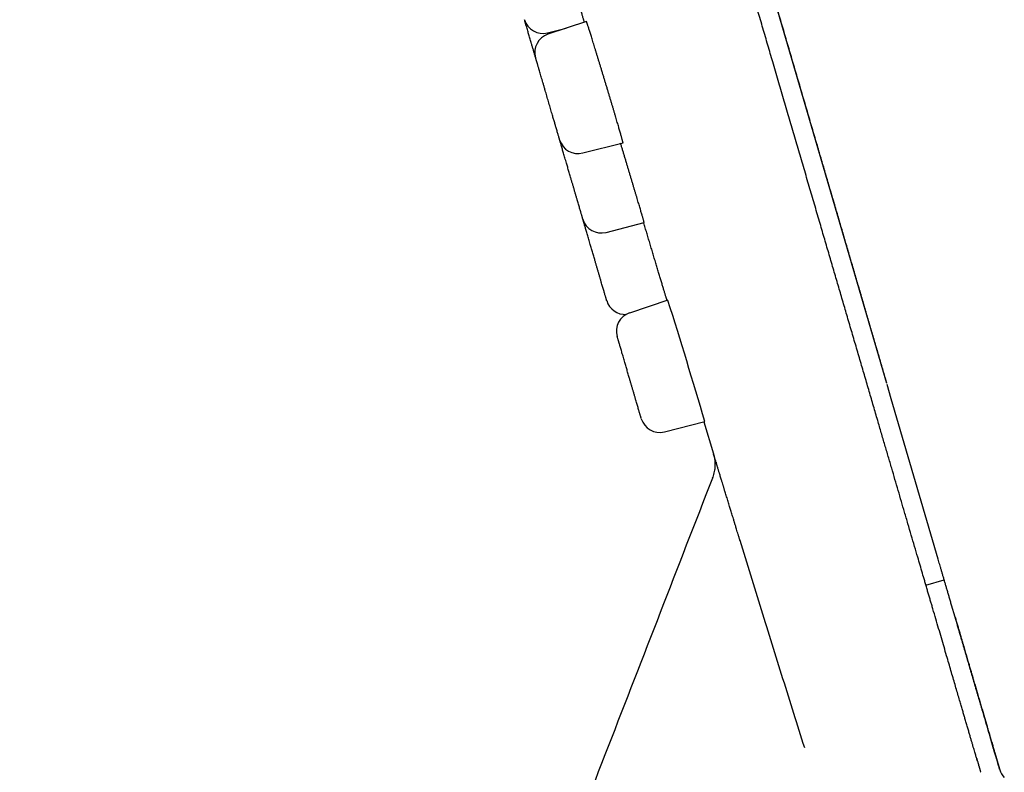
# Model space of a CAD drawing. Units: millimetres. Extents: x 8 to 486, y 12 to 546.
# Drawn here: x 56 to 82, y 453 to 473 of the extents above; entities that cross this region are included whole.
import ezdxf

# ---------------------------------------------------------------- set-up
doc = ezdxf.new("R2010")
doc.units = ezdxf.units.MM

msp = doc.modelspace()

# ---------------------------------------------------------------- linework, layer by layer
at = {"color": 7, "linetype": 'Continuous', "lineweight": 30}
for p, q in [((78.572, 463.241), (56.431, 538.906)), ((70.733, 472.695), (69.729, 472.363)), ((69.719, 472.397), (70.203, 472.52)), ((70.637, 469.26), (71.688, 469.528)), ((71.244, 467.187), (72.242, 467.442)), ((72.861, 465.413), (71.86, 465.081)), ((78.689, 462.84), (78.581, 463.21)), ((79.914, 458.654), (78.689, 462.84)), ((72.768, 461.978), (73.823, 462.247)), ((73.795, 462.24), (74.049, 461.405)), ((79.596, 457.974), (80.071, 458.116)), ((80.358, 457.137), (80.264, 457.456)), ((80.92, 453.449), (80.923, 453.435))]:
    msp.add_line(p, q, dxfattribs=at)
for centre, radius, start, end in [((69.596, 472.881), 0.5, 196.31, 284.31), ((69.886, 471.888), 0.5, 108.31, 196.31), ((70.514, 469.744), 0.5, 196.31, 284.31), ((71.12, 467.672), 0.5, 196.31, 284.31), ((71.743, 465.544), 0.5, 196.31, 273.8568), ((-82.084, 416.561), 162.463, 16.33218, 17.49906), ((72.017, 464.607), 0.5, 108.31, 196.31), ((72.644, 462.462), 0.5, 196.31, 284.31), ((82.002, 453.299), 0.5, 197.2537, 223.8577)]:
    msp.add_arc(centre, radius, start, end, dxfattribs=at)
for points, knots in [([(80.92, 453.449), (80.916, 453.462), (80.909, 453.487), (80.895, 453.533), (80.88, 453.586), (80.862, 453.646), (80.843, 453.711), (80.822, 453.784), (80.799, 453.862), (80.774, 453.946), (80.748, 454.037), (80.719, 454.135), (80.689, 454.239), (80.656, 454.35), (80.629, 454.443), (80.608, 454.516), (80.593, 454.564), (80.579, 454.615), (80.563, 454.667), (80.548, 454.721), (80.531, 454.777), (80.515, 454.834), (80.489, 454.923), (80.452, 455.046), (80.405, 455.209), (80.355, 455.379), (80.303, 455.557), (80.249, 455.741), (80.193, 455.933), (80.133, 456.138), (80.068, 456.359), (79.999, 456.595), (79.928, 456.839), (79.854, 457.093), (79.793, 457.3), (79.747, 457.457), (79.717, 457.559), (79.687, 457.663), (79.656, 457.767), (79.625, 457.873), (79.594, 457.98), (79.554, 458.118), (79.504, 458.288), (79.444, 458.493), (79.376, 458.725), (79.3, 458.986), (79.214, 459.278), (79.127, 459.576), (79.041, 459.871), (78.956, 460.161), (78.873, 460.445), (78.788, 460.735), (78.702, 461.03), (78.614, 461.33), (78.523, 461.638), (78.431, 461.953), (78.332, 462.291), (78.227, 462.65), (78.116, 463.031), (78.003, 463.418), (77.888, 463.812), (77.77, 464.212), (77.652, 464.618), (77.534, 465.02), (77.418, 465.415), (77.304, 465.805), (77.189, 466.199), (77.072, 466.6), (76.953, 467.005), (76.829, 467.428), (76.701, 467.868), (76.567, 468.326), (76.431, 468.789), (76.294, 469.257), (76.156, 469.728), (76.018, 470.2), (75.879, 470.675), (75.739, 471.154), (75.602, 471.621), (75.47, 472.075), (75.341, 472.516), (75.211, 472.96), (75.079, 473.409), (74.947, 473.861), (74.814, 474.314), (74.682, 474.767), (74.543, 475.242), (74.397, 475.741), (74.243, 476.266), (74.089, 476.794), (73.933, 477.325), (73.777, 477.86), (73.619, 478.399), (73.465, 478.926), (73.314, 479.441), (73.167, 479.944), (73.019, 480.449), (72.87, 480.958), (72.721, 481.469), (72.602, 481.875), (72.515, 482.173), (72.459, 482.363), (72.404, 482.552), (72.348, 482.742), (72.293, 482.932), (72.237, 483.122), (72.181, 483.313), (72.086, 483.639), (71.95, 484.104), (71.78, 484.685), (71.615, 485.247), (71.457, 485.789), (71.298, 486.333), (71.138, 486.878), (70.978, 487.425), (70.817, 487.974), (70.656, 488.525), (70.527, 488.965), (70.431, 489.295), (70.367, 489.513), (70.304, 489.729), (70.242, 489.942), (70.181, 490.15), (70.12, 490.357), (70.06, 490.564), (69.958, 490.91), (69.816, 491.397), (69.632, 492.024), (69.449, 492.651), (69.265, 493.28), (69.081, 493.908), (68.9, 494.526), (68.723, 495.131), (68.549, 495.726), (68.375, 496.32), (68.201, 496.915), (68.032, 497.492), (67.869, 498.051), (67.711, 498.59), (67.553, 499.128), (67.396, 499.666), (67.24, 500.2), (67.085, 500.729), (66.931, 501.255), (66.778, 501.78), (66.624, 502.303), (66.471, 502.827), (66.319, 503.349), (66.166, 503.87), (66.044, 504.285), (65.954, 504.595), (65.894, 504.799), (65.834, 505.005), (65.773, 505.214), (65.71, 505.428), (65.647, 505.643), (65.585, 505.857), (65.488, 506.186), (65.359, 506.627), (65.197, 507.18), (65.036, 507.731), (64.876, 508.279), (64.716, 508.825), (64.557, 509.369), (64.393, 509.928), (64.225, 510.503), (64.053, 511.093), (63.881, 511.68), (63.71, 512.265), (63.575, 512.725), (63.476, 513.064), (63.412, 513.282), (63.348, 513.499), (63.285, 513.716), (63.222, 513.932), (63.159, 514.148), (63.078, 514.422), (62.981, 514.755), (62.867, 515.145), (62.741, 515.577), (62.602, 516.049), (62.452, 516.562), (62.304, 517.07), (62.161, 517.557), (62.025, 518.022), (61.895, 518.467), (61.766, 518.908), (61.638, 519.346), (61.51, 519.781), (61.383, 520.216), (61.256, 520.65), (61.123, 521.104), (60.986, 521.573), (60.844, 522.057), (60.704, 522.536), (60.566, 523.009), (60.429, 523.477), (60.294, 523.939), (60.164, 524.383), (60.039, 524.809), (59.92, 525.217), (59.801, 525.622), (59.684, 526.021), (59.569, 526.416), (59.451, 526.817), (59.332, 527.225), (59.212, 527.637), (59.093, 528.042), (58.976, 528.441), (58.862, 528.83), (58.751, 529.211), (58.642, 529.582), (58.535, 529.948), (58.434, 530.294), (58.338, 530.621), (58.248, 530.931), (58.159, 531.235), (58.071, 531.534), (57.985, 531.828), (57.901, 532.115), (57.819, 532.395), (57.736, 532.68), (57.651, 532.972), (57.564, 533.268), (57.479, 533.558), (57.397, 533.84), (57.316, 534.114), (57.238, 534.381), (57.164, 534.634), (57.094, 534.873), (57.028, 535.098), (56.964, 535.317), (56.902, 535.53), (56.841, 535.737), (56.795, 535.895), (56.762, 536.008), (56.741, 536.079), (56.721, 536.15), (56.7, 536.219), (56.681, 536.287), (56.661, 536.354), (56.641, 536.421), (56.608, 536.533), (56.563, 536.688), (56.509, 536.873), (56.459, 537.043), (56.414, 537.199), (56.37, 537.348), (56.328, 537.49), (56.289, 537.626), (56.251, 537.754), (56.216, 537.875), (56.189, 537.965), (56.17, 538.03), (56.158, 538.072), (56.146, 538.112), (56.135, 538.151), (56.124, 538.187), (56.114, 538.223), (56.104, 538.257), (56.088, 538.313), (56.066, 538.386), (56.041, 538.472), (56.019, 538.548), (55.999, 538.615), (55.982, 538.673), (55.968, 538.72), (55.957, 538.758), (55.949, 538.787), (55.943, 538.808), (55.939, 538.82), (55.939, 538.822), (55.939, 538.823)], [0, 0, 0, 0, 0.004113, 0.008222, 0.012328, 0.016431, 0.020532, 0.024559, 0.028584, 0.03261, 0.036636, 0.040663, 0.044691, 0.048723, 0.052757, 0.054343, 0.055929, 0.057516, 0.059143, 0.060822, 0.0625, 0.064178, 0.065855, 0.070207, 0.074557, 0.078903, 0.083248, 0.087591, 0.091934, 0.096277, 0.101056, 0.105838, 0.110623, 0.115413, 0.120208, 0.122018, 0.123828, 0.125637, 0.127445, 0.129253, 0.131059, 0.132865, 0.136174, 0.139482, 0.142788, 0.147214, 0.15164, 0.156065, 0.160491, 0.164443, 0.168398, 0.172355, 0.176315, 0.180278, 0.184245, 0.188291, 0.192336, 0.196954, 0.201568, 0.206179, 0.210788, 0.215395, 0.220002, 0.224609, 0.228834, 0.233061, 0.23729, 0.241522, 0.245759, 0.25, 0.254618, 0.259229, 0.263836, 0.26844, 0.27304, 0.277556, 0.282071, 0.286585, 0.291101, 0.295134, 0.299168, 0.303206, 0.307246, 0.31129, 0.315338, 0.319311, 0.323276, 0.327802, 0.332324, 0.336844, 0.341361, 0.345877, 0.350392, 0.354908, 0.359049, 0.363191, 0.367336, 0.371484, 0.375636, 0.379792, 0.381316, 0.382839, 0.384361, 0.385882, 0.387403, 0.388924, 0.390444, 0.391964, 0.396737, 0.401507, 0.405764, 0.41002, 0.414277, 0.418533, 0.422791, 0.427051, 0.431314, 0.43558, 0.437257, 0.438935, 0.440614, 0.442254, 0.443841, 0.445428, 0.447014, 0.4486, 0.453401, 0.458199, 0.462994, 0.467787, 0.472579, 0.477371, 0.481891, 0.486413, 0.490938, 0.495467, 0.5, 0.504113, 0.508223, 0.512329, 0.516432, 0.520533, 0.52456, 0.528585, 0.532611, 0.536637, 0.540663, 0.544692, 0.548723, 0.552757, 0.554343, 0.555929, 0.557516, 0.559143, 0.560822, 0.5625, 0.564178, 0.565855, 0.570207, 0.574557, 0.578903, 0.583248, 0.587591, 0.591934, 0.596277, 0.601056, 0.605838, 0.610623, 0.615413, 0.620208, 0.622018, 0.623828, 0.625637, 0.627445, 0.629253, 0.631059, 0.632865, 0.636174, 0.639482, 0.642788, 0.647214, 0.65164, 0.656065, 0.660491, 0.664443, 0.668398, 0.672355, 0.676315, 0.680278, 0.684245, 0.688291, 0.692336, 0.696954, 0.701568, 0.706179, 0.710788, 0.715395, 0.720002, 0.724609, 0.728834, 0.733061, 0.73729, 0.741522, 0.745759, 0.75, 0.754618, 0.759229, 0.763836, 0.76844, 0.77304, 0.777556, 0.782071, 0.786585, 0.791101, 0.795134, 0.799168, 0.803206, 0.807246, 0.81129, 0.815338, 0.819311, 0.823276, 0.827802, 0.832324, 0.836844, 0.841361, 0.845877, 0.850392, 0.854908, 0.859049, 0.863191, 0.867336, 0.871484, 0.875636, 0.879792, 0.881316, 0.882839, 0.884361, 0.885882, 0.887403, 0.888924, 0.890444, 0.891964, 0.896737, 0.901507, 0.905764, 0.91002, 0.914277, 0.918533, 0.922791, 0.927051, 0.931314, 0.93558, 0.937257, 0.938935, 0.940614, 0.942254, 0.943841, 0.945428, 0.947014, 0.9486, 0.953401, 0.958199, 0.962994, 0.967787, 0.972579, 0.977371, 0.981891, 0.986413, 0.990938, 0.995467, 1, 1, 1, 1]), ([(56.425, 538.928), (56.426, 538.924), (56.429, 538.916), (56.433, 538.9), (56.438, 538.883), (56.444, 538.863), (56.451, 538.841), (56.457, 538.818), (56.465, 538.793), (56.472, 538.767), (56.48, 538.739), (56.489, 538.71), (56.498, 538.68), (56.507, 538.649), (56.516, 538.617), (56.525, 538.585), (56.535, 538.552), (56.545, 538.52), (56.554, 538.487), (56.564, 538.454), (56.573, 538.421), (56.583, 538.388), (56.592, 538.356), (56.607, 538.306), (56.628, 538.234), (56.658, 538.133), (56.691, 538.018), (56.729, 537.89), (56.769, 537.752), (56.812, 537.606), (56.857, 537.45), (56.905, 537.286), (56.951, 537.129), (56.994, 536.983), (57.033, 536.849), (57.074, 536.71), (57.116, 536.566), (57.159, 536.418), (57.204, 536.264), (57.25, 536.109), (57.296, 535.952), (57.342, 535.794), (57.39, 535.63), (57.44, 535.46), (57.491, 535.284), (57.545, 535.102), (57.6, 534.913), (57.657, 534.718), (57.716, 534.516), (57.777, 534.308), (57.84, 534.092), (57.904, 533.874), (57.968, 533.654), (58.033, 533.431), (58.1, 533.202), (58.169, 532.967), (58.241, 532.723), (58.314, 532.472), (58.39, 532.212), (58.468, 531.946), (58.548, 531.672), (58.631, 531.391), (58.715, 531.102), (58.802, 530.805), (58.892, 530.497), (58.986, 530.175), (59.085, 529.839), (59.185, 529.495), (59.289, 529.142), (59.394, 528.78), (59.498, 528.427), (59.598, 528.084), (59.695, 527.752), (59.794, 527.414), (59.895, 527.068), (59.998, 526.716), (60.103, 526.357), (60.214, 525.98), (60.329, 525.586), (60.448, 525.179), (60.568, 524.77), (60.687, 524.361), (60.803, 523.965), (60.916, 523.58), (61.025, 523.209), (61.133, 522.838), (61.242, 522.467), (61.349, 522.099), (61.456, 521.733), (61.562, 521.371), (61.668, 521.009), (61.781, 520.626), (61.899, 520.221), (62.024, 519.794), (62.148, 519.37), (62.272, 518.947), (62.395, 518.527), (62.517, 518.109), (62.638, 517.694), (62.759, 517.282), (62.879, 516.872), (62.998, 516.465), (63.116, 516.062), (63.231, 515.669), (63.342, 515.288), (63.451, 514.917), (63.559, 514.549), (63.665, 514.185), (63.771, 513.823), (63.877, 513.462), (63.982, 513.103), (64.086, 512.748), (64.188, 512.397), (64.289, 512.052), (64.388, 511.713), (64.486, 511.381), (64.582, 511.052), (64.677, 510.726), (64.772, 510.401), (64.867, 510.079), (64.96, 509.759), (65.054, 509.439), (65.147, 509.119), (65.241, 508.8), (65.359, 508.396), (65.502, 507.909), (65.669, 507.338), (65.836, 506.767), (66.003, 506.196), (66.17, 505.625), (66.337, 505.055), (66.504, 504.485), (66.67, 503.916), (66.836, 503.348), (67.002, 502.781), (67.168, 502.215), (67.333, 501.65), (67.498, 501.087), (67.664, 500.52), (67.831, 499.949), (67.999, 499.375), (68.133, 498.919), (68.232, 498.579), (68.298, 498.355), (68.363, 498.13), (68.43, 497.902), (68.499, 497.666), (68.568, 497.431), (68.636, 497.198), (68.704, 496.967), (68.773, 496.729), (68.845, 496.484), (68.919, 496.231), (68.995, 495.972), (69.076, 495.696), (69.161, 495.403), (69.252, 495.093), (69.345, 494.775), (69.441, 494.448), (69.539, 494.112), (69.64, 493.768), (69.743, 493.416), (69.849, 493.055), (69.957, 492.686), (70.066, 492.31), (70.178, 491.929), (70.291, 491.542), (70.407, 491.148), (70.518, 490.766), (70.626, 490.399), (70.729, 490.046), (70.834, 489.687), (70.94, 489.323), (71.048, 488.954), (71.156, 488.587), (71.263, 488.222), (71.369, 487.859), (71.476, 487.492), (71.585, 487.12), (71.695, 486.744), (71.807, 486.363), (71.919, 485.978), (72.033, 485.589), (72.148, 485.195), (72.264, 484.8), (72.38, 484.404), (72.496, 484.005), (72.614, 483.603), (72.735, 483.191), (72.859, 482.767), (72.986, 482.333), (73.114, 481.895), (73.243, 481.453), (73.373, 481.008), (73.505, 480.559), (73.633, 480.12), (73.759, 479.691), (73.882, 479.271), (74.005, 478.849), (74.129, 478.425), (74.254, 477.999), (74.379, 477.57), (74.505, 477.14), (74.632, 476.708), (74.759, 476.274), (74.886, 475.838), (75.014, 475.401), (75.14, 474.972), (75.263, 474.549), (75.385, 474.134), (75.506, 473.718), (75.628, 473.301), (75.751, 472.883), (75.874, 472.462), (75.998, 472.039), (76.121, 471.616), (76.245, 471.193), (76.369, 470.771), (76.492, 470.348), (76.616, 469.927), (76.735, 469.52), (76.849, 469.129), (76.959, 468.752), (77.069, 468.377), (77.179, 468.003), (77.288, 467.629), (77.397, 467.257), (77.505, 466.887), (77.613, 466.518), (77.72, 466.151), (77.827, 465.786), (77.933, 465.423), (78.039, 465.062), (78.144, 464.704), (78.245, 464.358), (78.343, 464.024), (78.437, 463.703), (78.512, 463.446), (78.555, 463.297), (78.568, 463.254)], [0, 0, 0, 0, 0.0033938, 0.0067129, 0.0099572, 0.0131269, 0.0161672, 0.0191355, 0.0220318, 0.024856, 0.0276635, 0.0303961, 0.0330536, 0.035636, 0.0381435, 0.0405759, 0.0429334, 0.0452158, 0.0474232, 0.0495555, 0.0516129, 0.0535952, 0.0555025, 0.0573348, 0.0622716, 0.0672274, 0.072998, 0.0787942, 0.0846161, 0.0904638, 0.0963372, 0.1022363, 0.1081612, 0.1123997, 0.1166513, 0.1209159, 0.1251936, 0.1294844, 0.1337965, 0.1381634, 0.1422178, 0.1463213, 0.1504738, 0.1546755, 0.1589263, 0.1632262, 0.1675752, 0.1719732, 0.1764204, 0.1809167, 0.1854621, 0.1900566, 0.1944335, 0.1988541, 0.2033183, 0.2078262, 0.2123777, 0.2170301, 0.2217273, 0.2264692, 0.2312558, 0.2360872, 0.2409633, 0.2458842, 0.2508498, 0.2560998, 0.261399, 0.2667472, 0.2721446, 0.277591, 0.2830866, 0.2878361, 0.2926218, 0.2974435, 0.3023013, 0.3071951, 0.3121251, 0.3170907, 0.3225377, 0.3279308, 0.3332698, 0.3385549, 0.3437859, 0.3484843, 0.3531383, 0.3577478, 0.362313, 0.3668337, 0.3712304, 0.3755842, 0.3798952, 0.3841634, 0.3891886, 0.3941531, 0.3990569, 0.4038999, 0.4086822, 0.4134038, 0.4180646, 0.4226647, 0.427204, 0.4316827, 0.4361006, 0.4404577, 0.4445103, 0.4485088, 0.4524534, 0.456344, 0.4601806, 0.4640232, 0.46781, 0.4715411, 0.4752164, 0.4788361, 0.4823368, 0.4857838, 0.4891771, 0.4925166, 0.4958688, 0.4991651, 0.5024266, 0.5056811, 0.5089285, 0.512169, 0.5154026, 0.5211594, 0.526894, 0.5326064, 0.5382965, 0.5439644, 0.5496102, 0.5552336, 0.5608349, 0.5664139, 0.5719707, 0.5775053, 0.5830176, 0.5885078, 0.5939756, 0.5995662, 0.6051333, 0.610677, 0.6128484, 0.6150163, 0.6171805, 0.6193734, 0.6216531, 0.6240211, 0.6261867, 0.6284211, 0.6307243, 0.6330963, 0.6355372, 0.6380469, 0.6406255, 0.6435414, 0.6465405, 0.649623, 0.6527887, 0.6560377, 0.65937, 0.6627856, 0.6662845, 0.6698666, 0.673532, 0.677213, 0.6809744, 0.684816, 0.688738, 0.6921288, 0.6955774, 0.6990838, 0.702648, 0.70627, 0.7099499, 0.7134725, 0.7170464, 0.7206718, 0.7243486, 0.7280768, 0.7318563, 0.7356873, 0.7395697, 0.7435035, 0.7474886, 0.7514527, 0.7554663, 0.7595294, 0.7636422, 0.7680217, 0.772456, 0.7769451, 0.7814891, 0.786088, 0.7907416, 0.7954502, 0.7998145, 0.8042249, 0.8086814, 0.8131839, 0.8177326, 0.8223273, 0.8269681, 0.8316549, 0.8363878, 0.8411669, 0.8459919, 0.8508631, 0.8554981, 0.860174, 0.8648909, 0.8696487, 0.8744475, 0.8793475, 0.8842895, 0.8892734, 0.8942993, 0.8993672, 0.904477, 0.9096288, 0.9148226, 0.9195221, 0.9242555, 0.9290227, 0.9338237, 0.9386586, 0.9435273, 0.9484299, 0.9533662, 0.9583364, 0.9633405, 0.9683783, 0.97345, 0.9785555, 0.9836948, 0.9884356, 0.9932048, 0.9980024, 1, 1, 1, 1]), ([(70.679, 472.677), (70.678, 472.679), (70.676, 472.687), (70.671, 472.705), (70.663, 472.732), (70.654, 472.764), (70.643, 472.8), (70.631, 472.84), (70.618, 472.886), (70.603, 472.936), (70.587, 472.99), (70.571, 473.047), (70.553, 473.108), (70.534, 473.172), (70.514, 473.24), (70.492, 473.313), (70.47, 473.387), (70.453, 473.448), (70.442, 473.484), (70.439, 473.494)], [0, 0, 0, 0, 0.021286, 0.085839, 0.150339, 0.213018, 0.275746, 0.338425, 0.402925, 0.467477, 0.531977, 0.594657, 0.657384, 0.720063, 0.784563, 0.849115, 0.913615, 0.976295, 1, 1, 1, 1]), ([(69.406, 471.75), (69.401, 471.766), (69.39, 471.806), (69.37, 471.874), (69.347, 471.953), (69.323, 472.033), (69.302, 472.106), (69.282, 472.172), (69.265, 472.23), (69.249, 472.287), (69.232, 472.343), (69.216, 472.399), (69.2, 472.454), (69.182, 472.514), (69.164, 472.576), (69.145, 472.641), (69.129, 472.695), (69.12, 472.727), (69.117, 472.738)], [0, 0, 0, 0, 0.04667, 0.124256, 0.201695, 0.279437, 0.357929, 0.413858, 0.469419, 0.524775, 0.580088, 0.635524, 0.691245, 0.747413, 0.818158, 0.888299, 0.958162, 1, 1, 1, 1]), ([(71.558, 469.994), (71.552, 470.015), (71.539, 470.058), (71.52, 470.125), (71.499, 470.196), (71.477, 470.27), (71.454, 470.348), (71.43, 470.428), (71.406, 470.509), (71.381, 470.591), (71.356, 470.675), (71.33, 470.762), (71.303, 470.851), (71.277, 470.939), (71.25, 471.028), (71.224, 471.115), (71.197, 471.204), (71.17, 471.293), (71.143, 471.383), (71.116, 471.47), (71.09, 471.556), (71.065, 471.64), (71.039, 471.722), (71.014, 471.804), (70.99, 471.884), (70.966, 471.961), (70.944, 472.034), (70.922, 472.104), (70.901, 472.172), (70.881, 472.237), (70.862, 472.299), (70.844, 472.356), (70.827, 472.409), (70.812, 472.457), (70.798, 472.502), (70.785, 472.543), (70.773, 472.579), (70.763, 472.611), (70.755, 472.637), (70.747, 472.658), (70.742, 472.675), (70.737, 472.687), (70.734, 472.694), (70.734, 472.695), (70.734, 472.695)], [0, 0, 0, 0, 0.0235104, 0.0470389, 0.0705494, 0.0947427, 0.1189558, 0.1431491, 0.1666595, 0.190188, 0.2136985, 0.2378917, 0.2621047, 0.2862979, 0.3098095, 0.3333392, 0.3568507, 0.3810451, 0.4052592, 0.4294536, 0.4529673, 0.4764991, 0.5000129, 0.5242095, 0.5484259, 0.5726225, 0.596138, 0.6196717, 0.6431872, 0.6673858, 0.691604, 0.7158026, 0.7393187, 0.762853, 0.7863692, 0.8105685, 0.8347875, 0.8589867, 0.8825022, 0.9060358, 0.9295513, 0.9537499, 0.9779682, 1, 1, 1, 1]), ([(69.942, 469.918), (69.938, 469.932), (69.93, 469.959), (69.917, 470.003), (69.904, 470.049), (69.89, 470.097), (69.875, 470.146), (69.86, 470.197), (69.844, 470.254), (69.825, 470.318), (69.805, 470.387), (69.784, 470.458), (69.763, 470.53), (69.742, 470.602), (69.72, 470.676), (69.699, 470.749), (69.678, 470.822), (69.659, 470.884), (69.644, 470.936), (69.632, 470.978), (69.62, 471.019), (69.608, 471.061), (69.592, 471.113), (69.574, 471.175), (69.554, 471.245), (69.534, 471.312), (69.516, 471.375), (69.5, 471.429), (69.487, 471.474), (69.476, 471.512), (69.465, 471.547), (69.456, 471.579), (69.447, 471.609), (69.439, 471.636), (69.431, 471.662), (69.424, 471.687), (69.418, 471.71), (69.413, 471.727), (69.409, 471.739), (69.407, 471.747), (69.407, 471.748), (69.406, 471.748)], [0, 0, 0, 0, 0.022998, 0.045838, 0.068585, 0.091307, 0.11407, 0.136942, 0.159989, 0.18905, 0.217862, 0.24656, 0.275281, 0.304161, 0.333334, 0.362395, 0.391207, 0.419906, 0.437129, 0.45439, 0.471718, 0.489142, 0.506691, 0.538805, 0.570675, 0.602486, 0.634421, 0.666663, 0.689638, 0.712461, 0.7352, 0.757922, 0.780693, 0.803582, 0.826655, 0.855715, 0.884528, 0.913226, 0.941947, 0.970827, 1, 1, 1, 1]), ([(70.034, 469.604), (70.034, 469.604), (70.034, 469.605), (70.031, 469.613), (70.028, 469.623), (70.025, 469.635), (70.021, 469.647), (70.017, 469.66), (70.013, 469.675), (70.007, 469.696), (69.998, 469.726), (69.986, 469.766), (69.973, 469.811), (69.958, 469.862), (69.948, 469.899), (69.942, 469.918)], [0, 0, 0, 0, 0.087183, 0.17362, 0.259716, 0.311386, 0.36317, 0.415154, 0.467426, 0.520072, 0.616516, 0.712178, 0.807609, 0.903366, 1, 1, 1, 1]), ([(71.688, 469.528), (71.688, 469.528), (71.689, 469.527), (71.688, 469.53), (71.687, 469.538), (71.684, 469.551), (71.679, 469.569), (71.673, 469.592), (71.665, 469.62), (71.656, 469.652), (71.646, 469.689), (71.634, 469.73), (71.621, 469.776), (71.607, 469.827), (71.591, 469.88), (71.575, 469.936), (71.564, 469.975), (71.558, 469.994)], [0, 0, 0, 0, 0.007225, 0.077753, 0.148335, 0.218862, 0.291439, 0.364074, 0.436651, 0.507172, 0.577748, 0.648269, 0.720838, 0.793467, 0.866037, 0.932926, 1, 1, 1, 1]), ([(70.64, 467.531), (70.64, 467.532), (70.64, 467.532), (70.639, 467.537), (70.636, 467.545), (70.633, 467.555), (70.629, 467.569), (70.624, 467.586), (70.618, 467.608), (70.61, 467.635), (70.6, 467.669), (70.589, 467.706), (70.577, 467.748), (70.563, 467.795), (70.549, 467.845), (70.533, 467.898), (70.516, 467.955), (70.501, 468.006), (70.488, 468.051), (70.477, 468.089), (70.466, 468.128), (70.454, 468.168), (70.439, 468.22), (70.42, 468.285), (70.397, 468.363), (70.374, 468.442), (70.35, 468.522), (70.329, 468.596), (70.31, 468.661), (70.293, 468.719), (70.276, 468.776), (70.26, 468.832), (70.243, 468.888), (70.227, 468.944), (70.21, 469.003), (70.191, 469.066), (70.172, 469.13), (70.154, 469.193), (70.137, 469.252), (70.12, 469.309), (70.105, 469.362), (70.09, 469.412), (70.076, 469.458), (70.066, 469.495), (70.057, 469.523), (70.051, 469.545), (70.045, 469.565), (70.04, 469.583), (70.036, 469.596), (70.035, 469.601), (70.035, 469.601)], [0, 0, 0, 0, 0.0195834, 0.0390316, 0.058401, 0.0777487, 0.097132, 0.1166078, 0.1362323, 0.1609779, 0.1855118, 0.2099488, 0.2344051, 0.2589967, 0.2838377, 0.3085834, 0.3331173, 0.3575542, 0.3722201, 0.3869181, 0.4016731, 0.4165098, 0.4314524, 0.4587982, 0.4859362, 0.513023, 0.540216, 0.5676708, 0.5872338, 0.6066681, 0.6260305, 0.6453782, 0.6647687, 0.6842589, 0.7039052, 0.7286508, 0.7531847, 0.7776216, 0.802078, 0.8266696, 0.8515106, 0.8762562, 0.9007901, 0.9252271, 0.939893, 0.954591, 0.969346, 0.9841827, 0.9991253, 1, 1, 1, 1]), ([(72.242, 467.442), (72.242, 467.442), (72.241, 467.443), (72.239, 467.451), (72.236, 467.463), (72.231, 467.48), (72.224, 467.503), (72.217, 467.53), (72.207, 467.562), (72.197, 467.598), (72.185, 467.638), (72.171, 467.684), (72.157, 467.734), (72.141, 467.788), (72.124, 467.845), (72.106, 467.906), (72.087, 467.97), (72.066, 468.039), (72.045, 468.111), (72.023, 468.185), (72, 468.262), (71.977, 468.34), (71.953, 468.421), (71.928, 468.504), (71.902, 468.591), (71.876, 468.677), (71.85, 468.764), (71.824, 468.851), (71.798, 468.939), (71.771, 469.029), (71.744, 469.119), (71.717, 469.208), (71.691, 469.296), (71.665, 469.382), (71.644, 469.454), (71.631, 469.497), (71.626, 469.512)], [0, 0, 0, 0, 0.029425, 0.058873, 0.088298, 0.118578, 0.148883, 0.179163, 0.208588, 0.238036, 0.267461, 0.297741, 0.328046, 0.358326, 0.387751, 0.417199, 0.446624, 0.476904, 0.507208, 0.537488, 0.566914, 0.596362, 0.625788, 0.656069, 0.686374, 0.716654, 0.746081, 0.775531, 0.804958, 0.835239, 0.865546, 0.895827, 0.925255, 0.954706, 0.984133, 1, 1, 1, 1]), ([(71.263, 465.403), (71.263, 465.404), (71.263, 465.404), (71.261, 465.409), (71.259, 465.417), (71.256, 465.428), (71.252, 465.441), (71.247, 465.458), (71.241, 465.48), (71.233, 465.507), (71.223, 465.541), (71.212, 465.578), (71.199, 465.621), (71.186, 465.667), (71.171, 465.717), (71.156, 465.77), (71.139, 465.827), (71.124, 465.878), (71.111, 465.923), (71.1, 465.961), (71.088, 466), (71.077, 466.04), (71.061, 466.092), (71.042, 466.157), (71.02, 466.235), (70.996, 466.314), (70.973, 466.394), (70.951, 466.468), (70.932, 466.534), (70.915, 466.591), (70.899, 466.648), (70.882, 466.705), (70.866, 466.761), (70.85, 466.816), (70.832, 466.875), (70.814, 466.938), (70.795, 467.003), (70.777, 467.065), (70.759, 467.124), (70.743, 467.181), (70.727, 467.234), (70.713, 467.285), (70.699, 467.331), (70.688, 467.367), (70.68, 467.395), (70.674, 467.417), (70.668, 467.437), (70.662, 467.456), (70.656, 467.478), (70.649, 467.5), (70.644, 467.519), (70.642, 467.526), (70.641, 467.529)], [0, 0, 0, 0, 0.018332, 0.036538, 0.05467, 0.072781, 0.090926, 0.109157, 0.127528, 0.150693, 0.173659, 0.196535, 0.219428, 0.242449, 0.265702, 0.288867, 0.311833, 0.334709, 0.348438, 0.362197, 0.376009, 0.389898, 0.403886, 0.429484, 0.454888, 0.480244, 0.5057, 0.531401, 0.549714, 0.567906, 0.586032, 0.604143, 0.622295, 0.64054, 0.658931, 0.682095, 0.705061, 0.727937, 0.750831, 0.773851, 0.797105, 0.82027, 0.843236, 0.866112, 0.87984, 0.893599, 0.907412, 0.9213, 0.935288, 0.960913, 0.986331, 1, 1, 1, 1]), ([(72.838, 465.405), (72.836, 465.412), (72.831, 465.426), (72.824, 465.452), (72.815, 465.48), (72.806, 465.511), (72.796, 465.544), (72.785, 465.58), (72.773, 465.619), (72.761, 465.66), (72.748, 465.703), (72.735, 465.747), (72.721, 465.793), (72.707, 465.842), (72.691, 465.893), (72.676, 465.946), (72.659, 466.001), (72.642, 466.057), (72.625, 466.114), (72.608, 466.172), (72.59, 466.231), (72.572, 466.292), (72.553, 466.355), (72.534, 466.418), (72.514, 466.483), (72.495, 466.549), (72.475, 466.614), (72.456, 466.679), (72.436, 466.744), (72.417, 466.81), (72.396, 466.877), (72.376, 466.945), (72.356, 467.013), (72.336, 467.08), (72.316, 467.145), (72.297, 467.21), (72.278, 467.274), (72.259, 467.339), (72.242, 467.393), (72.232, 467.426), (72.229, 467.438)], [0, 0, 0, 0, 0.024355, 0.050601, 0.077198, 0.103795, 0.130582, 0.157369, 0.184522, 0.211725, 0.237925, 0.264171, 0.290769, 0.317366, 0.344154, 0.370941, 0.398095, 0.425298, 0.4515, 0.477746, 0.504345, 0.530944, 0.557732, 0.584521, 0.611675, 0.63888, 0.665082, 0.69133, 0.717714, 0.744144, 0.771101, 0.798108, 0.825263, 0.852468, 0.878671, 0.904919, 0.931303, 0.957734, 0.984692, 1, 1, 1, 1]), ([(72.165, 462.322), (72.165, 462.322), (72.164, 462.323), (72.163, 462.328), (72.161, 462.335), (72.158, 462.346), (72.154, 462.36), (72.149, 462.377), (72.142, 462.398), (72.134, 462.426), (72.124, 462.459), (72.113, 462.497), (72.101, 462.539), (72.088, 462.585), (72.073, 462.635), (72.057, 462.689), (72.041, 462.745), (72.026, 462.797), (72.012, 462.842), (72.001, 462.88), (71.99, 462.919), (71.978, 462.959), (71.963, 463.011), (71.944, 463.075), (71.921, 463.153), (71.898, 463.233), (71.875, 463.313), (71.853, 463.386), (71.834, 463.452), (71.817, 463.51), (71.8, 463.567), (71.784, 463.623), (71.768, 463.679), (71.751, 463.734), (71.734, 463.794), (71.716, 463.856), (71.697, 463.921), (71.679, 463.983), (71.661, 464.043), (71.645, 464.099), (71.629, 464.153), (71.614, 464.203), (71.601, 464.249), (71.59, 464.285), (71.582, 464.314), (71.575, 464.335), (71.57, 464.356), (71.564, 464.374), (71.558, 464.396), (71.551, 464.419), (71.545, 464.44), (71.54, 464.455), (71.538, 464.465), (71.537, 464.466), (71.537, 464.466)], [0, 0, 0, 0, 0.0172488, 0.0343786, 0.0514389, 0.0684802, 0.0855528, 0.1027069, 0.1199919, 0.1417876, 0.1633967, 0.1849206, 0.2064614, 0.2281215, 0.2500011, 0.2717968, 0.293406, 0.3149298, 0.3278474, 0.3407932, 0.3537892, 0.3668572, 0.3800185, 0.4041044, 0.4280072, 0.451865, 0.4758163, 0.4999982, 0.517229, 0.5343466, 0.5514007, 0.568442, 0.5855209, 0.6026877, 0.6199919, 0.6417876, 0.6633967, 0.6849206, 0.7064614, 0.7281215, 0.7500011, 0.7717968, 0.793406, 0.8149298, 0.8278474, 0.8407932, 0.8537892, 0.8668572, 0.8800185, 0.9041295, 0.9280448, 0.9519025, 0.9758417, 1, 1, 1, 1]), ([(74.05, 461.402), (74.051, 461.397), (74.053, 461.388), (74.058, 461.37), (74.063, 461.351), (74.068, 461.33), (74.072, 461.308), (74.076, 461.285), (74.08, 461.259), (74.083, 461.228), (74.087, 461.19), (74.089, 461.145), (74.088, 461.093), (74.085, 461.035), (74.077, 460.971), (74.063, 460.902), (74.045, 460.832), (74.028, 460.787), (74.019, 460.764)], [0, 0, 0, 0, 0.052625, 0.098777, 0.139311, 0.175378, 0.208428, 0.240137, 0.274864, 0.319606, 0.374498, 0.439308, 0.513717, 0.597303, 0.689525, 0.789711, 0.897056, 1, 1, 1, 1]), ([(74.146, 461.089), (74.144, 461.093), (74.141, 461.105), (74.135, 461.124), (74.127, 461.15), (74.118, 461.18), (74.108, 461.214), (74.097, 461.247), (74.087, 461.28), (74.078, 461.31), (74.07, 461.337), (74.064, 461.355), (74.06, 461.369), (74.057, 461.378), (74.054, 461.387), (74.053, 461.392), (74.052, 461.394)], [0, 0, 0, 0, 0.031813, 0.087688, 0.137444, 0.228033, 0.323739, 0.420038, 0.521143, 0.633684, 0.72854, 0.827074, 0.872233, 0.91957, 0.976755, 1, 1, 1, 1]), ([(74.598, 459.614), (74.598, 459.615), (74.593, 459.631), (74.584, 459.661), (74.568, 459.713), (74.55, 459.771), (74.53, 459.835), (74.512, 459.894), (74.495, 459.949), (74.478, 460.005), (74.46, 460.064), (74.441, 460.127), (74.422, 460.189), (74.403, 460.251), (74.384, 460.313), (74.365, 460.373), (74.349, 460.425), (74.336, 460.467), (74.326, 460.501), (74.316, 460.532), (74.308, 460.56), (74.3, 460.587), (74.287, 460.627), (74.274, 460.672), (74.257, 460.724), (74.244, 460.77), (74.228, 460.819), (74.215, 460.864), (74.203, 460.903), (74.192, 460.937), (74.182, 460.97), (74.172, 461.003), (74.163, 461.032), (74.156, 461.057), (74.149, 461.078), (74.143, 461.098), (74.137, 461.118), (74.127, 461.149), (74.115, 461.19), (74.1, 461.238), (74.087, 461.281), (74.077, 461.315), (74.068, 461.341), (74.062, 461.362), (74.057, 461.378), (74.054, 461.388), (74.053, 461.393), (74.052, 461.394)], [0, 0, 0, 0, 0.001959, 0.02161, 0.040486, 0.07226, 0.101557, 0.128373, 0.152705, 0.176784, 0.205937, 0.235126, 0.26429, 0.293494, 0.322743, 0.352041, 0.380629, 0.397938, 0.414297, 0.429705, 0.444158, 0.456597, 0.469349, 0.505171, 0.524431, 0.550865, 0.577484, 0.604299, 0.623412, 0.642547, 0.661709, 0.680902, 0.700127, 0.713159, 0.725843, 0.73849, 0.751104, 0.763685, 0.799234, 0.834494, 0.869367, 0.902214, 0.927035, 0.950549, 0.972744, 0.99356, 1, 1, 1, 1]), ([(74.116, 461.187), (74.116, 461.186), (74.121, 461.171), (74.126, 461.153), (74.131, 461.137)], [0, 0, 0, 0, 0.069897, 1, 1, 1, 1]), ([(74.02, 460.767), (73.114, 458.432), (71.29, 453.731), (69.465, 449.031), (68.547, 446.666)], [0, 0, 0, 0, 0.496766, 1, 1, 1, 1]), ([(74.741, 459.138), (74.732, 459.166), (74.717, 459.22), (74.694, 459.298), (74.673, 459.368), (74.654, 459.43), (74.638, 459.485), (74.623, 459.531), (74.611, 459.571), (74.603, 459.597), (74.599, 459.61), (74.598, 459.613)], [0, 0, 0, 0, 0.178967, 0.342153, 0.48938, 0.620484, 0.735318, 0.833752, 0.915674, 0.980998, 1, 1, 1, 1]), ([(76.43, 453.725), (76.241, 454.326), (75.863, 455.528), (75.301, 457.333), (74.93, 458.537), (74.744, 459.139)], [0, 0, 0, 0, 0.333317, 0.66665, 1, 1, 1, 1]), ([(80.264, 457.456), (80.255, 457.49), (80.235, 457.556), (80.206, 457.656), (80.178, 457.753), (80.15, 457.847), (80.123, 457.939), (80.097, 458.029), (80.072, 458.115), (80.047, 458.2), (80.023, 458.283), (79.999, 458.364), (79.976, 458.441), (79.955, 458.515), (79.934, 458.586), (79.921, 458.631), (79.914, 458.654)], [0, 0, 0, 0, 0.088668, 0.174525, 0.257574, 0.337815, 0.415248, 0.489872, 0.561684, 0.630683, 0.699948, 0.766125, 0.829216, 0.889225, 0.946154, 1, 1, 1, 1]), ([(80.358, 457.137), (80.363, 457.12), (80.368, 457.102), (80.377, 457.086), (80.377, 457.085)], [0, 0, 0, 0, 0.927571, 1, 1, 1, 1]), ([(81.522, 453.158), (81.522, 453.159), (81.522, 453.159), (81.52, 453.165), (81.517, 453.175), (81.513, 453.188), (81.509, 453.204), (81.503, 453.223), (81.497, 453.246), (81.489, 453.271), (81.481, 453.299), (81.472, 453.331), (81.462, 453.365), (81.451, 453.401), (81.44, 453.439), (81.427, 453.483), (81.413, 453.531), (81.397, 453.585), (81.381, 453.641), (81.364, 453.7), (81.346, 453.76), (81.328, 453.822), (81.309, 453.885), (81.291, 453.949), (81.271, 454.015), (81.252, 454.083), (81.231, 454.152), (81.211, 454.222), (81.19, 454.293), (81.169, 454.364), (81.148, 454.435), (81.128, 454.506), (81.107, 454.578), (81.084, 454.654), (81.061, 454.735), (81.036, 454.82), (81.011, 454.906), (80.986, 454.991), (80.961, 455.076), (80.935, 455.163), (80.909, 455.252), (80.883, 455.343), (80.856, 455.434), (80.83, 455.523), (80.804, 455.612), (80.778, 455.701), (80.752, 455.79), (80.725, 455.882), (80.698, 455.975), (80.671, 456.067), (80.645, 456.157), (80.618, 456.247), (80.592, 456.336), (80.566, 456.426), (80.539, 456.518), (80.512, 456.612), (80.483, 456.709), (80.454, 456.809), (80.423, 456.914), (80.391, 457.023), (80.369, 457.098), (80.358, 457.137)], [0, 0, 0, 0, 0.0218492, 0.0433335, 0.06445, 0.0851959, 0.1055679, 0.1255627, 0.1451818, 0.1644392, 0.1842421, 0.2036821, 0.2227764, 0.2415417, 0.2599895, 0.2781261, 0.2994883, 0.320422, 0.3409378, 0.3610453, 0.3807542, 0.3997321, 0.418343, 0.436595, 0.4544941, 0.472361, 0.4898724, 0.507033, 0.5238479, 0.5403225, 0.5561769, 0.5717131, 0.5869362, 0.6018517, 0.6192158, 0.6361635, 0.652705, 0.6688493, 0.6846034, 0.6999739, 0.7163122, 0.7322156, 0.7477035, 0.7627959, 0.7775103, 0.7918489, 0.8058065, 0.8207139, 0.8351614, 0.8491838, 0.862819, 0.8761193, 0.8892043, 0.902213, 0.9152836, 0.9285472, 0.9421302, 0.9559026, 0.970161, 0.9848733, 1, 1, 1, 1]), ([(80.366, 457.108), (80.371, 457.093), (80.386, 457.042), (80.41, 456.958), (80.44, 456.855), (80.469, 456.757), (80.497, 456.663), (80.523, 456.574), (80.547, 456.491), (80.57, 456.413), (80.592, 456.338), (80.612, 456.267), (80.633, 456.196), (80.654, 456.126), (80.674, 456.058), (80.693, 455.992), (80.711, 455.931), (80.728, 455.873), (80.744, 455.818), (80.759, 455.767), (80.773, 455.72), (80.785, 455.678), (80.796, 455.64), (80.807, 455.603), (80.817, 455.567), (80.838, 455.495), (80.868, 455.394), (80.906, 455.265), (80.943, 455.137), (80.982, 455.005), (81.021, 454.87), (81.06, 454.739), (81.096, 454.613), (81.132, 454.492), (81.166, 454.375), (81.195, 454.275), (81.221, 454.188), (81.242, 454.114), (81.263, 454.043), (81.283, 453.975), (81.303, 453.909), (81.321, 453.846), (81.338, 453.788), (81.353, 453.735), (81.368, 453.687), (81.381, 453.641), (81.393, 453.599), (81.405, 453.56), (81.413, 453.531), (81.419, 453.512), (81.422, 453.501), (81.425, 453.489), (81.429, 453.477), (81.432, 453.465), (81.436, 453.452), (81.441, 453.437), (81.445, 453.421), (81.45, 453.405), (81.455, 453.389), (81.46, 453.372), (81.465, 453.355), (81.47, 453.338), (81.474, 453.321), (81.479, 453.304), (81.484, 453.288), (81.489, 453.272), (81.494, 453.256), (81.498, 453.241), (81.502, 453.227), (81.506, 453.213), (81.51, 453.2), (81.513, 453.189), (81.516, 453.178), (81.519, 453.169), (81.521, 453.161), (81.523, 453.155), (81.524, 453.151), (81.524, 453.151), (81.524, 453.15)], [0, 0, 0, 0, 0.005878, 0.020193, 0.0341, 0.047599, 0.060691, 0.073375, 0.08496, 0.096183, 0.107044, 0.117543, 0.127679, 0.138564, 0.148998, 0.15898, 0.16851, 0.17759, 0.186218, 0.194394, 0.202119, 0.208658, 0.214834, 0.220803, 0.22679, 0.232796, 0.25657, 0.278041, 0.299742, 0.325193, 0.350914, 0.376671, 0.402428, 0.428185, 0.453942, 0.479698, 0.498056, 0.516414, 0.534771, 0.553129, 0.571487, 0.589845, 0.607993, 0.624258, 0.640168, 0.655724, 0.670925, 0.685772, 0.700265, 0.704737, 0.709252, 0.714027, 0.719076, 0.724399, 0.729995, 0.736941, 0.744268, 0.751974, 0.76006, 0.768703, 0.777742, 0.787177, 0.797007, 0.807233, 0.817855, 0.828873, 0.840286, 0.852096, 0.864302, 0.876904, 0.889901, 0.903295, 0.917085, 0.932711, 0.948815, 0.965399, 0.98246, 1, 1, 1, 1]), ([(80.92, 453.449), (80.92, 453.446), (80.922, 453.441), (80.926, 453.426), (80.933, 453.405), (80.941, 453.377), (80.952, 453.34), (80.964, 453.297), (80.974, 453.263), (80.98, 453.243), (80.982, 453.237), (80.983, 453.232), (80.985, 453.226), (80.987, 453.22), (80.988, 453.214), (80.99, 453.207), (80.993, 453.198), (80.997, 453.187), (81.001, 453.172), (81.006, 453.154), (81.012, 453.133), (81.019, 453.11), (81.023, 453.095), (81.025, 453.088)], [0, 0, 0, 0, 0.088484, 0.178423, 0.270229, 0.364287, 0.472745, 0.584939, 0.687099, 0.698779, 0.710504, 0.722273, 0.734086, 0.745945, 0.75785, 0.7698, 0.786847, 0.809583, 0.838007, 0.872416, 0.912607, 0.958441, 1, 1, 1, 1]), ([(80.942, 453.374), (80.941, 453.377), (80.939, 453.383), (80.936, 453.393), (80.933, 453.404), (80.93, 453.415), (80.927, 453.424), (80.925, 453.432), (80.924, 453.434), (80.923, 453.436)], [0, 0, 0, 0, 0.066046, 0.186901, 0.323481, 0.475773, 0.643767, 0.827466, 1, 1, 1, 1])]:
    msp.add_open_spline(points, degree=3, knots=knots, dxfattribs=at)

doc.saveas('drawing.dxf')
